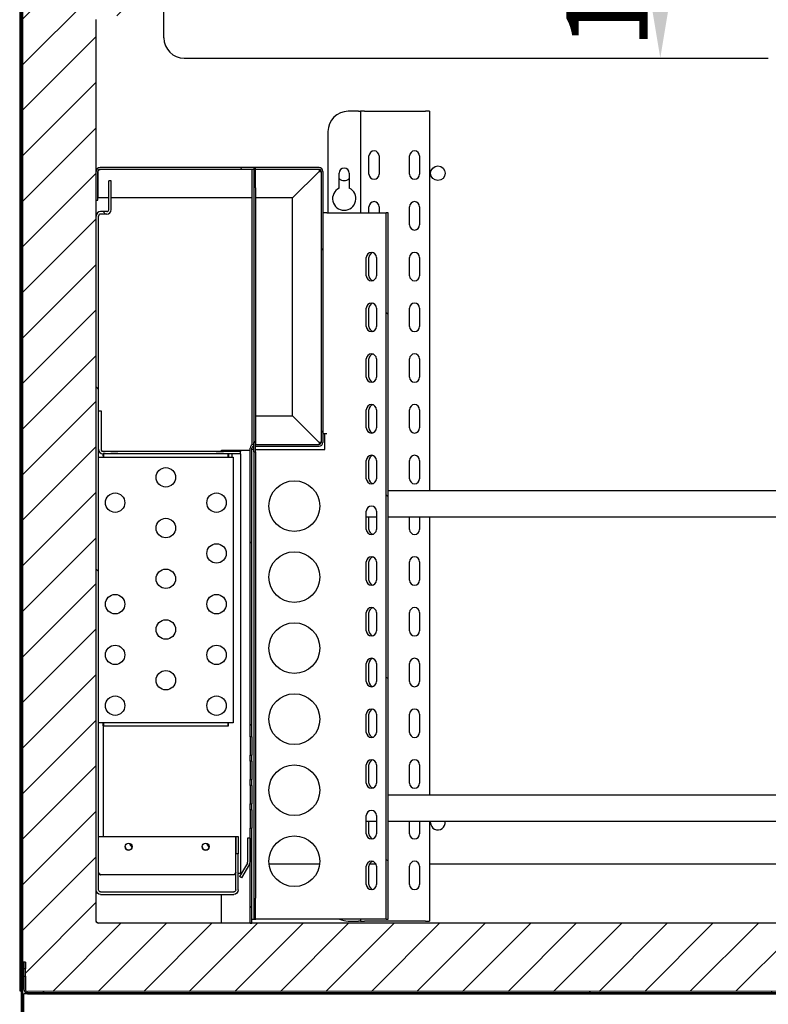
# Model space of a CAD drawing. Units: millimetres. Extents: x 45047 to 50961, y -74756 to -70579.
# Drawn here: x 48674 to 49043, y -71510 to -71025 of the extents above; entities that cross this region are included whole.
import ezdxf

# ---------------------------------------------------------------- set-up
doc = ezdxf.new("R2010")
doc.units = ezdxf.units.MM
doc.styles.add('ROMANS', font='romans.shx', dxfattribs={"oblique": 10})
doc.dimstyles.new('副本 大', dxfattribs={"dimscale": 10, "dimtxt": 4, "dimasz": 4, "dimexe": 1.25, "dimexo": 0.625, "dimtad": 1, "dimdec": 0, "dimdsep": 46, "dimtxsty": 'ROMANS', "dimcen": 0, "dimclrd": 3, "dimclre": 3, "dimclrt": 3, "dimadec": 0, "dimazin": 0, "dimtfac": 1, "dimtdec": 0, "dimtmove": 0, "dimatfit": 3, "dimfxl": 1, "dimtolj": 1, "dimtzin": 0, "dimarcsym": 0})
pattern_1 = [(135, (53786.9, -72869.02), (269.408, 269.408), []), (135, (53697.1, -72869.02), (269.408, 269.408), []), (135, (53607.3, -72869.02), (269.408, 269.408), []), (135, (53517.5, -72869.02), (269.408, 269.408), [])]
pattern_2 = [(135, (53786.92, -72869.02), (44.9013, 44.9013), [])]

# ---------------------------------------------------------------- blocks, each defined once
blk = doc.blocks.new('*D427')
at = {"color": 3, "lineweight": -2, "transparency": 16777216}
for p, q in [((48743.16, -70944.15), (49002.64, -70944.15)), ((48990.14, -70984.15), (48990.14, -71004.14)), ((48812.21, -71044.14), (49002.64, -71044.14))]:
    blk.add_line(p, q, dxfattribs=at)
at = {"color": 3, "transparency": 16777216}
for points in [[(48983.48, -70984.15), (48996.81, -70984.15), (48990.14, -70944.15)], [(48983.48, -71004.14), (48996.81, -71004.14), (48990.14, -71044.14)]]:
    blk.add_solid(points, dxfattribs=at)
at = {"layer": 'Defpoints', "color": 0, "transparency": 16777216}
for p in [(48736.91, -70944.15), (48805.96, -71044.14), (48990.14, -71044.14)]:
    blk.add_point(p, dxfattribs=at)
at = {"color": 3, "transparency": 16777216, "insert": (48963.89, -70994.14), "char_height": 40, "attachment_point": 5, "rotation": 90, "style": 'ROMANS'}
blk.add_mtext('\\A1;100', dxfattribs=at)

msp = doc.modelspace()

# ---------------------------------------------------------------- hatches: boundary and pattern name
h = msp.add_hatch()
h.set_pattern_fill('ANSI31', color=256, scale=5, style=0)
h.set_pattern_definition([(45, (-36948.39, -64466.679), (-11.2253202, 11.2253202), [])])
edge = h.paths.add_edge_path()
edge.add_line((48739.91, -70998.34), (48739.91, -70998.34))
edge.add_line((48739.91, -70998.34), (48741.11, -70998.34))
edge.add_line((48741.11, -70998.34), (48742.21, -70998.34))
edge.add_line((48742.21, -70998.34), (48742.21, -70984.84))
edge.add_line((48742.21, -70984.84), (48676.27, -70984.85))
edge.add_arc((48676.71, -70985.75), 1, 115.5699, 178.5623)
edge.add_line((48675.71, -70985.72), (48675.71, -70986.05))
edge.add_line((48675.71, -70986.05), (48675.71, -71489.65))
edge.add_line((48675.71, -71489.65), (48676.41, -71489.65))
edge.add_line((48676.41, -71489.65), (48677.11, -71489.65))
edge.add_line((48677.11, -71489.65), (48677.11, -71492.9))
edge.add_line((48677.11, -71492.9), (48677.11, -71496.4))
edge.add_line((48677.11, -71496.4), (48677.11, -71502.95))
edge.add_arc((48678.11, -71502.95), 1, 180.0009, 270.0009)
edge.add_line((48678.11, -71503.95), (49307.66, -71503.94))
edge.add_line((49307.66, -71503.94), (49320.36, -71503.94))
edge.add_line((49320.36, -71503.94), (49334.26, -71503.94))
edge.add_line((49334.26, -71503.94), (49337.76, -71503.94))
edge.add_line((49337.76, -71503.94), (49341.16, -71503.94))
edge.add_spline(control_points=[(49340.51, -71504.51), (49340.57, -71504.47), (49340.76, -71504.35), (49341.03, -71504.15), (49341.27, -71503.89), (49341.3, -71503.72), (49341.31, -71503.64)], knot_values=[0, 0, 0, 0, 0.120517, 0.413734, 0.706949, 1, 1, 1, 1], degree=3, periodic=0)
edge.add_line((49341.31, -71503.64), (49341.31, -71472.04))
edge.add_spline(control_points=[(49341.31, -71472.04), (49341.31, -71471.96), (49341.31, -71471.87), (49341.23, -71471.78), (49341.22, -71471.77)], knot_values=[0, 0, 0, 0, 0.878133, 1, 1, 1, 1], degree=3, periodic=0)
edge.add_arc((49341.73, -71468.23), 3.6, 231.3155, 262.1155, ccw=False)
edge.add_line((49339.48, -71471.04), (49330.01, -71471.04))
edge.add_line((49330.01, -71471.04), (49330.01, -71470.34))
edge.add_line((49330.01, -71470.34), (49330.01, -71470.34))
edge.add_line((49330.01, -71470.34), (49330.01, -71469.34))
edge.add_line((49330.01, -71469.34), (49328.01, -71469.34))
edge.add_line((49328.01, -71469.34), (49328.01, -71470.34))
edge.add_line((49328.01, -71470.34), (49328.01, -71471.04))
edge.add_line((49328.01, -71471.04), (49319.32, -71471.04))
edge.add_line((49319.32, -71471.04), (49306.7, -71471.04))
edge.add_line((49306.7, -71471.04), (49306.7, -71470.34))
edge.add_line((49306.7, -71470.34), (48712.41, -71470.34))
edge.add_spline(control_points=[(48712.01, -71469.34), (48712.04, -71469.41), (48712.12, -71469.63), (48712.21, -71469.84), (48712.26, -71469.97)], knot_values=[0, 0, 0, 0, 0.335342, 1, 1, 1, 1], degree=3, periodic=0)
edge.add_arc((48713.01, -71469.34), 1, 180, 222.5275, ccw=False)
edge.add_line((48712.01, -71469.34), (48712.01, -71453.96))
edge.add_line((48712.01, -71453.96), (48712.01, -71453.96))
edge.add_ellipse((48714.21, -71453.96), major_axis=(0, 2.2), ratio=0.999687, start_angle=90, end_angle=90.0007, ccw=False)
edge.add_line((48712.01, -71453.96), (48712.01, -71442.74))
edge.add_line((48712.01, -71442.74), (48712.01, -71121.96))
edge.add_line((48712.01, -71121.96), (48712.01, -71025.04))
edge.add_arc((48710.31, -71025.04), 1.7, 360, 450)
edge.add_line((48710.31, -71023.34), (48736.91, -71023.34))
edge.add_line((48736.91, -71023.34), (48736.91, -71022.64))
edge.add_line((48736.91, -71022.64), (48739.87, -71022.64))
edge.add_arc((48738.91, -71022.34), 1, 342.5424, 357.9194)
edge.add_line((48739.91, -71022.37), (48739.91, -70998.34))
at = {"linetype": 'Continuous', "lineweight": 18}
h = msp.add_hatch(dxfattribs=at)
h.set_pattern_fill('ANSI34', scale=20, style=0)
h.set_pattern_definition(pattern_1)
h.paths.add_polyline_path([(48675.01, -71008.45), (48675.01, -71492.9), (48674.31, -71492.9), (48674.31, -71008.45)], flags=0)
h = msp.add_hatch(dxfattribs=at)
h.set_pattern_fill('ANSI31', scale=20, style=0)
h.set_pattern_definition(pattern_2)
edge = h.paths.add_edge_path(flags=0)
edge.add_line((48712.91, -71114.04), (48712.01, -71114.04))
edge.add_line((48712.01, -71114.04), (48712.01, -71099.94))
edge.add_arc((48713.91, -71099.94), 1.9, 450, 540, ccw=False)
edge.add_line((48713.91, -71098.04), (48821.91, -71098.04))
edge.add_arc((48821.91, -71099.94), 1.9, 360, 450, ccw=False)
edge.add_line((48823.81, -71099.94), (48823.81, -71233.44))
edge.add_arc((48821.91, -71233.44), 1.9, 270, 360, ccw=False)
edge.add_line((48821.91, -71235.34), (48789.81, -71235.34))
edge.add_arc((48789.81, -71236.34), 1, 450, 540)
edge.add_line((48788.81, -71236.34), (48788.81, -71378.5))
edge.add_line((48788.81, -71378.5), (48787.91, -71378.5))
edge.add_line((48787.91, -71378.5), (48787.91, -71236.34))
edge.add_arc((48789.81, -71236.34), 1.9, 450, 540, ccw=False)
edge.add_line((48789.81, -71234.44), (48821.91, -71234.44))
edge.add_arc((48821.91, -71233.44), 1, 270, 360)
edge.add_line((48822.91, -71233.44), (48822.91, -71099.94))
edge.add_arc((48821.91, -71099.94), 1, 360, 450)
edge.add_line((48821.91, -71098.94), (48713.91, -71098.94))
edge.add_arc((48713.91, -71099.94), 1, 450, 540)
edge.add_line((48712.91, -71099.94), (48712.91, -71114.04))
h = msp.add_hatch(dxfattribs=at)
h.set_pattern_fill('ANSI34', scale=20, style=0)
h.set_pattern_definition(pattern_1)
edge = h.paths.add_edge_path(flags=0)
edge.add_line((48780.81, -71436.15), (48782.01, -71436.15))
edge.add_line((48782.01, -71436.15), (48782.01, -71453.96))
edge.add_ellipse((48779.81, -71453.96), major_axis=(0, -2.2), ratio=0.999687, start_angle=0, end_angle=90, ccw=False)
edge.add_line((48779.81, -71456.16), (48714.21, -71456.16))
edge.add_ellipse((48714.21, -71453.96), major_axis=(0, 2.2), ratio=0.999687, start_angle=90, end_angle=180, ccw=False)
edge.add_line((48712.01, -71453.96), (48712.01, -71121.96))
edge.add_arc((48714.21, -71121.96), 2.2, 90, 180, ccw=False)
edge.add_line((48714.21, -71119.76), (48717.21, -71119.76))
edge.add_arc((48717.21, -71118.76), 1, 270, 360)
edge.add_line((48718.21, -71118.76), (48718.21, -71104.56))
edge.add_line((48718.21, -71104.56), (48719.41, -71104.56))
edge.add_line((48719.41, -71104.56), (48719.41, -71118.76))
edge.add_arc((48717.21, -71118.76), 2.2, 270, 360, ccw=False)
edge.add_line((48717.21, -71120.96), (48714.21, -71120.96))
edge.add_arc((48714.21, -71121.96), 1, 450, 540)
edge.add_line((48713.21, -71121.96), (48713.21, -71453.96))
edge.add_ellipse((48714.21, -71453.96), major_axis=(0, 1), ratio=0.999687, start_angle=90, end_angle=180)
edge.add_line((48714.21, -71454.96), (48779.81, -71454.96))
edge.add_ellipse((48779.81, -71453.96), major_axis=(0, -1), ratio=0.999687, start_angle=360, end_angle=450)
edge.add_line((48780.81, -71453.96), (48780.81, -71436.15))
h = msp.add_hatch(dxfattribs=at)
h.set_pattern_fill('ANSI34', scale=20, style=0)
h.set_pattern_definition(pattern_1)
h.paths.add_polyline_path([(48855.01, -71120.34), (48855.91, -71120.34), (48855.91, -71468.34), (48855.01, -71468.34)], flags=0)
h = msp.add_hatch(dxfattribs=at)
h.set_pattern_fill('ANSI31', scale=20, style=0)
h.set_pattern_definition(pattern_2)
edge = h.paths.add_edge_path(flags=0)
edge.add_ellipse((48771.36, -71263.17), major_axis=(0, -4.79), ratio=1, start_angle=360, end_angle=360, ccw=False)
h = msp.add_hatch(dxfattribs=at)
h.set_pattern_fill('ANSI31', scale=20, style=0)
h.set_pattern_definition(pattern_2)
edge = h.paths.add_edge_path(flags=0)
edge.add_ellipse((48746.36, -71325.67), major_axis=(0, 4.79), ratio=1, start_angle=360, end_angle=360, ccw=False)
h = msp.add_hatch(dxfattribs=at)
h.set_pattern_fill('ANSI31', scale=20, style=0)
h.set_pattern_definition(pattern_2)
h.paths.add_polyline_path([(48788.81, -71470.34), (48787.91, -71470.34), (48787.91, -71423.5), (48788.81, -71423.5)], flags=0)
h = msp.add_hatch(dxfattribs=at)
h.set_pattern_fill('ANSI34', scale=20, angle=90, style=0)
h.set_pattern_definition([(45, (53786.9, -72869.02), (269.408, -269.408), []), (45, (53786.9, -72779.22), (269.408, -269.408), []), (45, (53786.9, -72689.4), (269.408, -269.408), []), (45, (53786.9, -72599.6), (269.408, -269.408), [])])
edge = h.paths.add_edge_path(flags=0)
edge.add_line((48678.11, -71503.95), (49307.66, -71503.94))
edge.add_line((49307.66, -71503.94), (49307.66, -71504.64))
edge.add_line((49307.66, -71504.64), (48678.11, -71504.65))
edge.add_arc((48678.11, -71502.95), 1.7, 180.0009, 270.0009, ccw=False)
edge.add_line((48676.41, -71502.95), (48676.41, -71496.4))
edge.add_line((48676.41, -71496.4), (48677.11, -71496.4))
edge.add_line((48677.11, -71496.4), (48677.11, -71502.95))
edge.add_arc((48678.11, -71502.95), 1, 180.0009, 270.0009)

# ---------------------------------------------------------------- linework, layer by layer
at = {"color": 7, "linetype": 'Continuous', "lineweight": 25}
for p, q in [((48745.41, -71034.14), (48745.41, -70945.64)), ((48675.71, -70986.05), (48675.72, -71783.15)), ((48674.31, -71008.45), (48674.31, -71492.9)), ((48675.01, -71008.45), (48675.01, -71492.9)), ((48712.01, -71439.34), (48712.01, -71025.04)), ((48789.28, -71044.14), (49009.54, -71044.14)), ((48841.31, -71070.34), (48836.31, -71070.34)), ((48841.31, -71070.34), (48842.31, -71070.34)), ((48844.31, -71070.34), (48842.31, -71070.34)), ((48842.31, -71070.34), (48842.31, -71120.34)), ((48844.31, -71070.34), (48874.31, -71070.34)), ((48876.31, -71070.34), (48874.31, -71070.34)), ((48876.31, -71070.34), (48876.31, -71257.34)), ((48826.31, -71080.34), (48826.31, -71120.34)), ((48846.51, -71101.34), (48846.51, -71092.34)), ((48851.51, -71092.34), (48851.51, -71101.34)), ((48866.51, -71101.34), (48866.51, -71092.34)), ((48871.51, -71092.34), (48871.51, -71101.34)), ((48789.71, -71098.04), (48713.91, -71098.04)), ((48790.61, -71098.04), (48789.71, -71098.04)), ((48789.71, -71098.04), (48789.71, -71108.04)), ((48821.91, -71098.04), (48790.61, -71098.04)), ((48790.61, -71108.04), (48790.61, -71098.04)), ((48712.01, -71114.04), (48712.01, -71099.94)), ((48712.91, -71099.94), (48713.1, -71099.39)), ((48712.91, -71114.04), (48712.91, -71099.94)), ((48712.91, -71099.94), (48712.91, -71113.04)), ((48789.71, -71098.94), (48713.91, -71098.94)), ((48788.81, -71098.94), (48788.81, -71234.72)), ((48821.91, -71098.94), (48790.61, -71098.94)), ((48821.91, -71099.94), (48808.81, -71113.04)), ((48808.81, -71113.04), (48821.91, -71099.94)), ((48822.91, -71099.94), (48822.91, -71233.44)), ((48823.81, -71099.94), (48823.81, -71233.44)), ((48831.81, -71108.16), (48831.81, -71100.84)), ((48836.81, -71100.84), (48836.81, -71108.16)), ((48719.41, -71104.56), (48718.21, -71104.56)), ((48718.21, -71118.76), (48718.21, -71104.56)), ((48719.41, -71118.76), (48719.41, -71104.56)), ((48789.71, -71108.04), (48789.71, -71233.04)), ((48790.61, -71108.04), (48790.61, -71233.04)), ((48718.21, -71113.04), (48712.91, -71113.04)), ((48788.81, -71113.04), (48719.41, -71113.04)), ((48808.81, -71113.04), (48790.61, -71113.04)), ((48808.81, -71220.34), (48808.81, -71113.04)), ((48712.01, -71114.04), (48712.91, -71114.04)), ((48846.51, -71120.34), (48846.51, -71117.34)), ((48851.51, -71117.34), (48851.51, -71120.34)), ((48866.51, -71126.34), (48866.51, -71117.34)), ((48871.51, -71117.34), (48871.51, -71126.34)), ((48712.01, -71453.96), (48712.01, -71121.96)), ((48713.21, -71453.96), (48713.21, -71121.96)), ((48717.21, -71119.76), (48714.21, -71119.76)), ((48717.21, -71120.96), (48714.21, -71120.96)), ((48825.71, -71120.34), (48823.81, -71120.34)), ((48825.71, -71120.34), (48854.01, -71120.34)), ((48854.01, -71120.34), (48855.01, -71120.34)), ((48855.01, -71468.34), (48855.01, -71120.34)), ((48855.91, -71120.34), (48855.01, -71120.34)), ((48855.91, -71468.34), (48855.91, -71120.34)), ((48845.21, -71151.34), (48845.21, -71142.34)), ((48846.51, -71151.34), (48846.51, -71142.34)), ((48850.21, -71142.34), (48850.21, -71151.34)), ((48866.51, -71151.34), (48866.51, -71142.34)), ((48871.51, -71142.34), (48871.51, -71151.34)), ((48845.21, -71176.34), (48845.21, -71167.34)), ((48846.51, -71176.34), (48846.51, -71167.34)), ((48850.21, -71167.34), (48850.21, -71176.34)), ((48866.51, -71176.34), (48866.51, -71167.34)), ((48871.51, -71167.34), (48871.51, -71176.34)), ((48845.21, -71201.34), (48845.21, -71192.34)), ((48846.51, -71201.34), (48846.51, -71192.34)), ((48850.21, -71192.34), (48850.21, -71201.34)), ((48866.51, -71201.34), (48866.51, -71192.34)), ((48871.51, -71192.34), (48871.51, -71201.34)), ((48713.21, -71217.87), (48714.41, -71217.87)), ((48713.21, -71217.88), (48714.41, -71217.88)), ((48714.41, -71217.87), (48714.41, -71217.88)), ((48714.41, -71217.88), (48714.41, -71236.88)), ((48845.21, -71226.34), (48845.21, -71217.34)), ((48846.51, -71226.34), (48846.51, -71217.34)), ((48850.21, -71217.34), (48850.21, -71226.34)), ((48866.51, -71226.34), (48866.51, -71217.34)), ((48871.51, -71217.34), (48871.51, -71226.34)), ((48790.81, -71220.34), (48808.81, -71220.34)), ((48790.81, -71233.44), (48790.81, -71220.34)), ((48808.81, -71220.34), (48821.91, -71233.44)), ((48821.91, -71233.44), (48808.81, -71220.34)), ((48823.81, -71229.03), (48824.71, -71229.03)), ((48824.71, -71229.03), (48825.71, -71229.03)), ((48824.71, -71237.03), (48824.71, -71229.03)), ((48789.71, -71233.04), (48790.61, -71233.04)), ((48789.71, -71233.04), (48789.71, -71233.49)), ((48790.61, -71233.49), (48789.71, -71233.49)), ((48789.71, -71238.04), (48789.71, -71233.49)), ((48790.61, -71233.04), (48790.61, -71233.49)), ((48790.61, -71238.04), (48790.61, -71233.49)), ((48790.61, -71234.44), (48821.91, -71234.44)), ((48790.81, -71234.44), (48790.81, -71233.44)), ((48715.41, -71237.87), (48717.11, -71237.87)), ((48715.41, -71237.87), (48716.41, -71237.87)), ((48715.41, -71237.87), (48716.41, -71237.87)), ((48783.21, -71237.88), (48715.41, -71237.88)), ((48715.41, -71237.88), (48716.41, -71237.88)), ((48715.41, -71237.88), (48716.41, -71237.88)), ((48783.21, -71239.08), (48715.41, -71239.08)), ((48715.41, -71240.07), (48715.41, -71239.08)), ((48715.52, -71239.08), (48715.52, -71240.68)), ((48717.11, -71237.87), (48727.11, -71237.87)), ((48717.11, -71237.87), (48717.11, -71237.87)), ((48727.11, -71237.87), (48730.11, -71237.87)), ((48727.11, -71237.87), (48727.11, -71237.87)), ((48730.11, -71237.87), (48740.11, -71237.87)), ((48730.11, -71237.87), (48730.11, -71237.87)), ((48740.11, -71237.87), (48743.11, -71237.87)), ((48740.11, -71237.87), (48740.11, -71237.87)), ((48743.11, -71237.87), (48753.11, -71237.87)), ((48743.11, -71237.87), (48743.11, -71237.87)), ((48753.11, -71237.87), (48756.11, -71237.87)), ((48753.11, -71237.87), (48753.11, -71237.87)), ((48756.11, -71237.87), (48766.11, -71237.87)), ((48756.11, -71237.87), (48756.11, -71237.87)), ((48766.11, -71237.87), (48769.11, -71237.87)), ((48766.11, -71237.87), (48766.11, -71237.87)), ((48769.11, -71237.87), (48779.11, -71237.87)), ((48769.11, -71237.87), (48769.11, -71237.87)), ((48773.81, -71237.87), (48773.81, -71237.34)), ((48773.81, -71237.34), (48786.91, -71237.34)), ((48777.21, -71239.08), (48777.21, -71240.68)), ((48779.11, -71237.87), (48783.21, -71237.87)), ((48779.11, -71237.87), (48779.11, -71237.87)), ((48779.11, -71240.07), (48779.11, -71239.08)), ((48783.21, -71237.87), (48783.21, -71237.88)), ((48783.21, -71239.08), (48783.21, -71237.88)), ((48783.21, -71239.08), (48783.21, -71240.07)), ((48786.91, -71237.34), (48787.91, -71237.34)), ((48787.91, -71378.5), (48787.91, -71236.34)), ((48788.81, -71378.5), (48788.81, -71236.34)), ((48789.71, -71237.03), (48788.81, -71237.03)), ((48789.71, -71238.04), (48790.61, -71238.04)), ((48789.71, -71238.04), (48789.71, -71458.04)), ((48790.61, -71235.34), (48821.91, -71235.34)), ((48790.71, -71237.03), (48790.61, -71237.03)), ((48790.61, -71238.04), (48790.61, -71458.04)), ((48790.71, -71237.03), (48824.71, -71237.03)), ((48713.21, -71240.68), (48779.51, -71240.68)), ((48713.21, -71240.68), (48779.51, -71240.68)), ((48713.21, -71240.68), (48779.51, -71240.68)), ((48713.21, -71240.68), (48779.51, -71240.68)), ((48713.21, -71240.69), (48779.51, -71240.69)), ((48713.21, -71240.69), (48779.51, -71240.69)), ((48713.21, -71240.69), (48779.51, -71240.69)), ((48713.21, -71240.69), (48779.51, -71240.69)), ((48713.21, -71240.69), (48779.51, -71240.69)), ((48713.21, -71240.69), (48779.51, -71240.69)), ((48713.21, -71240.69), (48779.51, -71240.69)), ((48713.21, -71240.69), (48779.51, -71240.69)), ((48713.21, -71240.69), (48779.51, -71240.69)), ((48713.21, -71240.69), (48779.51, -71240.69)), ((48713.21, -71240.69), (48779.51, -71240.69)), ((48713.21, -71240.69), (48779.51, -71240.69)), ((48713.21, -71240.69), (48779.51, -71240.69)), ((48713.21, -71240.69), (48779.51, -71240.69)), ((48713.21, -71240.7), (48779.51, -71240.7)), ((48713.21, -71240.7), (48779.51, -71240.7)), ((48713.21, -71240.7), (48779.51, -71240.7)), ((48713.21, -71240.7), (48779.51, -71240.7)), ((48713.21, -71240.7), (48779.51, -71240.7)), ((48713.21, -71240.7), (48779.51, -71240.7)), ((48713.21, -71240.7), (48779.51, -71240.7)), ((48713.21, -71240.7), (48779.51, -71240.7)), ((48713.21, -71240.7), (48779.51, -71240.7)), ((48713.21, -71240.7), (48779.51, -71240.7)), ((48713.21, -71240.7), (48779.51, -71240.7)), ((48713.21, -71240.7), (48779.51, -71240.7)), ((48713.21, -71240.71), (48779.51, -71240.71)), ((48713.21, -71240.71), (48779.51, -71240.71)), ((48713.21, -71240.71), (48779.51, -71240.71)), ((48713.21, -71240.71), (48779.51, -71240.71)), ((48713.21, -71240.71), (48779.51, -71240.71)), ((48713.21, -71240.71), (48779.51, -71240.71)), ((48713.21, -71240.71), (48779.51, -71240.71)), ((48713.21, -71240.71), (48779.51, -71240.71)), ((48713.21, -71240.71), (48779.51, -71240.71)), ((48713.21, -71240.71), (48779.51, -71240.71)), ((48713.21, -71240.71), (48779.51, -71240.71)), ((48713.21, -71240.71), (48779.51, -71240.71)), ((48713.21, -71240.71), (48779.51, -71240.71)), ((48713.21, -71240.71), (48779.51, -71240.71)), ((48713.21, -71240.72), (48779.51, -71240.72)), ((48713.21, -71240.72), (48779.51, -71240.72)), ((48713.21, -71240.72), (48779.51, -71240.72)), ((48713.21, -71240.72), (48779.51, -71240.72)), ((48713.21, -71240.72), (48779.51, -71240.72)), ((48713.21, -71240.72), (48779.51, -71240.72)), ((48713.21, -71240.72), (48779.51, -71240.72)), ((48713.21, -71240.72), (48779.51, -71240.72)), ((48713.21, -71240.72), (48779.51, -71240.72)), ((48713.21, -71240.72), (48779.51, -71240.72)), ((48713.21, -71240.72), (48779.51, -71240.72)), ((48713.21, -71240.72), (48779.51, -71240.72)), ((48713.21, -71240.72), (48779.51, -71240.72)), ((48713.21, -71240.72), (48779.51, -71240.72)), ((48713.21, -71240.73), (48779.51, -71240.73)), ((48713.21, -71240.73), (48779.51, -71240.73)), ((48713.21, -71240.73), (48779.51, -71240.73)), ((48713.21, -71240.73), (48779.51, -71240.73)), ((48713.21, -71240.73), (48779.51, -71240.73)), ((48713.21, -71240.73), (48779.51, -71240.73)), ((48713.21, -71240.73), (48779.51, -71240.73)), ((48713.21, -71240.73), (48779.51, -71240.73)), ((48713.21, -71240.73), (48779.51, -71240.73)), ((48713.21, -71240.73), (48779.51, -71240.73)), ((48713.21, -71240.73), (48779.51, -71240.73)), ((48713.21, -71240.73), (48779.51, -71240.73)), ((48713.21, -71240.74), (48779.51, -71240.74)), ((48713.21, -71240.74), (48779.51, -71240.74)), ((48713.21, -71240.74), (48779.51, -71240.74)), ((48713.21, -71240.74), (48779.51, -71240.74)), ((48713.21, -71240.74), (48779.51, -71240.74)), ((48713.21, -71240.74), (48779.51, -71240.74)), ((48713.21, -71240.74), (48779.51, -71240.74)), ((48713.21, -71240.74), (48779.51, -71240.74)), ((48713.21, -71240.74), (48779.51, -71240.74)), ((48713.21, -71240.74), (48779.51, -71240.74)), ((48713.21, -71240.74), (48779.51, -71240.74)), ((48713.21, -71240.74), (48779.51, -71240.74)), ((48713.21, -71240.74), (48779.51, -71240.74)), ((48713.21, -71240.74), (48779.51, -71240.74)), ((48713.21, -71240.75), (48779.51, -71240.75)), ((48713.21, -71240.75), (48779.51, -71240.75)), ((48713.21, -71240.75), (48779.51, -71240.75)), ((48713.21, -71240.75), (48779.51, -71240.75)), ((48713.21, -71240.75), (48779.51, -71240.75)), ((48713.21, -71240.75), (48779.51, -71240.75)), ((48713.21, -71240.75), (48779.51, -71240.75)), ((48713.21, -71240.75), (48779.51, -71240.75)), ((48713.21, -71240.75), (48779.51, -71240.75)), ((48713.21, -71240.75), (48779.51, -71240.75)), ((48713.21, -71240.75), (48779.51, -71240.75)), ((48713.21, -71240.75), (48779.51, -71240.75)), ((48713.21, -71240.75), (48779.51, -71240.75)), ((48713.21, -71240.75), (48779.51, -71240.75)), ((48713.21, -71240.76), (48779.51, -71240.76)), ((48713.21, -71240.76), (48779.51, -71240.76)), ((48713.21, -71240.76), (48779.51, -71240.76)), ((48713.21, -71240.76), (48779.51, -71240.76)), ((48713.21, -71240.76), (48779.51, -71240.76)), ((48713.21, -71240.76), (48779.51, -71240.76)), ((48713.21, -71240.76), (48779.51, -71240.76)), ((48713.21, -71240.76), (48779.51, -71240.76)), ((48713.21, -71240.76), (48779.51, -71240.76)), ((48713.21, -71240.76), (48779.51, -71240.76)), ((48713.21, -71240.76), (48779.51, -71240.76)), ((48713.21, -71240.76), (48779.51, -71240.76)), ((48713.21, -71240.77), (48779.51, -71240.77)), ((48713.21, -71240.77), (48779.51, -71240.77)), ((48713.21, -71240.77), (48779.51, -71240.77)), ((48713.21, -71240.77), (48779.51, -71240.77)), ((48715.41, -71240.07), (48715.41, -71240.68)), ((48779.11, -71240.68), (48779.11, -71240.07)), ((48779.51, -71240.68), (48779.51, -71240.68)), ((48779.51, -71240.68), (48779.51, -71240.68)), ((48779.51, -71240.68), (48779.51, -71240.69)), ((48779.51, -71240.68), (48779.51, -71240.68)), ((48779.51, -71240.69), (48779.51, -71240.69)), ((48779.51, -71240.69), (48779.51, -71240.69)), ((48779.51, -71240.69), (48779.51, -71240.69)), ((48779.51, -71240.69), (48779.51, -71240.69)), ((48779.51, -71240.69), (48779.51, -71240.69)), ((48779.51, -71240.69), (48779.51, -71240.69)), ((48779.51, -71240.69), (48779.51, -71240.7)), ((48779.51, -71240.69), (48779.51, -71240.69)), ((48779.51, -71240.69), (48779.51, -71240.69)), ((48779.51, -71240.69), (48779.51, -71240.69)), ((48779.51, -71240.69), (48779.51, -71240.69)), ((48779.51, -71240.69), (48779.51, -71240.69)), ((48779.51, -71240.69), (48779.51, -71240.69)), ((48779.51, -71240.69), (48779.51, -71240.69)), ((48779.51, -71240.7), (48779.51, -71240.7)), ((48779.51, -71240.7), (48779.51, -71240.7)), ((48779.51, -71240.7), (48779.51, -71240.7)), ((48779.51, -71240.7), (48779.51, -71240.7)), ((48779.51, -71240.7), (48779.51, -71240.7)), ((48779.51, -71240.7), (48779.51, -71240.71)), ((48779.51, -71240.7), (48779.51, -71240.7)), ((48779.51, -71240.7), (48779.51, -71240.7)), ((48779.51, -71240.7), (48779.51, -71240.7)), ((48779.51, -71240.7), (48779.51, -71240.7)), ((48779.51, -71240.7), (48779.51, -71240.7)), ((48779.51, -71240.7), (48779.51, -71240.7)), ((48779.51, -71240.71), (48779.51, -71240.71)), ((48779.51, -71240.71), (48779.51, -71240.71)), ((48779.51, -71240.71), (48779.51, -71240.71)), ((48779.51, -71240.71), (48779.51, -71240.71)), ((48779.51, -71240.71), (48779.51, -71240.71)), ((48779.51, -71240.71), (48779.51, -71240.71)), ((48779.51, -71240.71), (48779.51, -71240.71)), ((48779.51, -71240.71), (48779.51, -71240.71)), ((48779.51, -71240.71), (48779.51, -71240.71)), ((48779.51, -71240.71), (48779.51, -71240.71)), ((48779.51, -71240.71), (48779.51, -71240.71)), ((48779.51, -71240.71), (48779.51, -71240.71)), ((48779.51, -71240.71), (48779.51, -71240.72)), ((48779.51, -71240.71), (48779.51, -71240.71)), ((48779.51, -71240.72), (48779.51, -71240.72)), ((48779.51, -71240.72), (48779.51, -71240.72)), ((48779.51, -71240.72), (48779.51, -71240.72)), ((48779.51, -71240.72), (48779.51, -71240.72)), ((48779.51, -71240.72), (48779.51, -71240.72)), ((48779.51, -71240.72), (48779.51, -71240.72)), ((48779.51, -71240.72), (48779.51, -71240.72)), ((48779.51, -71240.72), (48779.51, -71240.73)), ((48779.51, -71240.72), (48779.51, -71240.72)), ((48779.51, -71240.72), (48779.51, -71240.72)), ((48779.51, -71240.72), (48779.51, -71240.72)), ((48779.51, -71240.72), (48779.51, -71240.72)), ((48779.51, -71240.72), (48779.51, -71240.72)), ((48779.51, -71240.72), (48779.51, -71240.72)), ((48779.51, -71240.73), (48779.51, -71240.73)), ((48779.51, -71240.73), (48779.51, -71240.73)), ((48779.51, -71240.73), (48779.51, -71240.73)), ((48779.51, -71240.73), (48779.51, -71240.73)), ((48779.51, -71240.73), (48779.51, -71240.74)), ((48779.51, -71240.73), (48779.51, -71240.73)), ((48779.51, -71240.73), (48779.51, -71240.73)), ((48779.51, -71240.73), (48779.51, -71240.73)), ((48779.51, -71240.73), (48779.51, -71240.73)), ((48779.51, -71240.73), (48779.51, -71240.73)), ((48779.51, -71240.73), (48779.51, -71240.73)), ((48779.51, -71240.73), (48779.51, -71240.73)), ((48779.51, -71240.74), (48779.51, -71240.74)), ((48779.51, -71240.74), (48779.51, -71240.74)), ((48779.51, -71240.74), (48779.51, -71240.74)), ((48779.51, -71240.74), (48779.51, -71240.74)), ((48779.51, -71240.74), (48779.51, -71240.74)), ((48779.51, -71240.74), (48779.51, -71240.74)), ((48779.51, -71240.74), (48779.51, -71240.74)), ((48779.51, -71240.74), (48779.51, -71240.74)), ((48779.51, -71240.74), (48779.51, -71240.74)), ((48779.51, -71240.74), (48779.51, -71240.74)), ((48779.51, -71240.74), (48779.51, -71240.74)), ((48779.51, -71240.74), (48779.51, -71240.74)), ((48779.51, -71240.74), (48779.51, -71240.75)), ((48779.51, -71240.74), (48779.51, -71240.74)), ((48779.51, -71240.75), (48779.51, -71240.75)), ((48779.51, -71240.75), (48779.51, -71240.75)), ((48779.51, -71240.75), (48779.51, -71240.75)), ((48779.51, -71240.75), (48779.51, -71240.75)), ((48779.51, -71240.75), (48779.51, -71240.75)), ((48779.51, -71240.75), (48779.51, -71240.75)), ((48779.51, -71240.75), (48779.51, -71240.76)), ((48779.51, -71240.75), (48779.51, -71240.75)), ((48779.51, -71240.75), (48779.51, -71240.75)), ((48779.51, -71240.75), (48779.51, -71240.75)), ((48779.51, -71240.75), (48779.51, -71240.75)), ((48779.51, -71240.75), (48779.51, -71240.75)), ((48779.51, -71240.75), (48779.51, -71240.75)), ((48779.51, -71240.75), (48779.51, -71240.75)), ((48779.51, -71240.76), (48779.51, -71240.76)), ((48779.51, -71240.76), (48779.51, -71240.76)), ((48779.51, -71240.76), (48779.51, -71240.76)), ((48779.51, -71240.76), (48779.51, -71240.76)), ((48779.51, -71240.76), (48779.51, -71240.76)), ((48779.51, -71240.76), (48779.51, -71240.77)), ((48779.51, -71240.76), (48779.51, -71240.76)), ((48779.51, -71240.76), (48779.51, -71240.76)), ((48779.51, -71240.76), (48779.51, -71240.76)), ((48779.51, -71240.76), (48779.51, -71240.76)), ((48779.51, -71240.76), (48779.51, -71240.76)), ((48779.51, -71240.76), (48779.51, -71240.76)), ((48779.51, -71240.77), (48779.51, -71371.57)), ((48779.51, -71240.77), (48779.51, -71240.77)), ((48779.51, -71240.77), (48779.51, -71240.77)), ((48779.51, -71240.77), (48779.51, -71240.77)), ((48783.21, -71240.07), (48783.21, -71445.87)), ((48845.21, -71251.34), (48845.21, -71242.34)), ((48846.51, -71251.34), (48846.51, -71242.34)), ((48850.21, -71242.34), (48850.21, -71251.34)), ((48866.51, -71251.34), (48866.51, -71242.34)), ((48871.51, -71242.34), (48871.51, -71251.34)), ((48741.58, -71250.67), (48741.58, -71250.67)), ((48751.15, -71250.67), (48751.15, -71250.67)), ((49285.41, -71257.34), (48855.91, -71257.34)), ((48716.58, -71263.17), (48716.58, -71263.17)), ((48726.15, -71263.17), (48726.15, -71263.17)), ((48766.58, -71263.17), (48766.58, -71263.17)), ((48776.15, -71263.17), (48776.15, -71263.17)), ((48845.21, -71276.34), (48845.21, -71267.34)), ((48850.21, -71267.34), (48850.21, -71276.34)), ((48850.21, -71270.34), (48845.21, -71270.34)), ((48846.51, -71276.34), (48846.51, -71270.34)), ((49285.41, -71270.34), (48855.91, -71270.34)), ((48866.51, -71276.34), (48866.51, -71270.34)), ((48871.51, -71270.34), (48871.51, -71276.34)), ((48876.31, -71270.34), (48876.31, -71407.34)), ((48741.58, -71275.67), (48741.58, -71275.67)), ((48751.15, -71275.67), (48751.15, -71275.67)), ((48766.58, -71288.17), (48766.58, -71288.17)), ((48776.15, -71288.17), (48776.15, -71288.17)), ((48845.21, -71301.34), (48845.21, -71292.34)), ((48846.51, -71301.34), (48846.51, -71292.34)), ((48850.21, -71292.34), (48850.21, -71301.34)), ((48866.51, -71301.34), (48866.51, -71292.34)), ((48871.51, -71292.34), (48871.51, -71301.34)), ((48741.58, -71300.67), (48741.58, -71300.67)), ((48751.15, -71300.67), (48751.15, -71300.67)), ((48716.58, -71313.17), (48716.58, -71313.17)), ((48726.15, -71313.17), (48726.15, -71313.17)), ((48766.58, -71313.17), (48766.58, -71313.17)), ((48776.15, -71313.17), (48776.15, -71313.17)), ((48845.21, -71326.34), (48845.21, -71317.34)), ((48846.51, -71326.34), (48846.51, -71317.34)), ((48850.21, -71317.34), (48850.21, -71326.34)), ((48866.51, -71326.34), (48866.51, -71317.34)), ((48871.51, -71317.34), (48871.51, -71326.34)), ((48741.58, -71325.67), (48741.58, -71325.67)), ((48751.15, -71325.67), (48751.15, -71325.67)), ((48716.58, -71338.17), (48716.58, -71338.17)), ((48726.15, -71338.17), (48726.15, -71338.17)), ((48766.58, -71338.17), (48766.58, -71338.17)), ((48776.15, -71338.17), (48776.15, -71338.17)), ((48845.21, -71351.34), (48845.21, -71342.34)), ((48846.51, -71351.34), (48846.51, -71342.34)), ((48850.21, -71342.34), (48850.21, -71351.34)), ((48866.51, -71351.34), (48866.51, -71342.34)), ((48871.51, -71342.34), (48871.51, -71351.34)), ((48741.58, -71350.67), (48741.58, -71350.67)), ((48751.15, -71350.67), (48751.15, -71350.67)), ((48716.58, -71363.17), (48716.58, -71363.17)), ((48726.15, -71363.17), (48726.15, -71363.17)), ((48766.58, -71363.17), (48766.58, -71363.17)), ((48776.15, -71363.17), (48776.15, -71363.17)), ((48845.21, -71376.34), (48845.21, -71367.34)), ((48846.51, -71376.34), (48846.51, -71367.34)), ((48850.21, -71367.34), (48850.21, -71376.34)), ((48866.51, -71376.34), (48866.51, -71367.34)), ((48871.51, -71367.34), (48871.51, -71376.34)), ((48779.51, -71371.57), (48713.21, -71371.57)), ((48715.41, -71371.57), (48715.41, -71427.63)), ((48715.52, -71373.08), (48715.52, -71371.57)), ((48715.52, -71373.08), (48777.21, -71373.08)), ((48777.21, -71373.08), (48777.21, -71371.57)), ((48788.81, -71378.5), (48787.91, -71378.5)), ((48787.91, -71378.5), (48787.91, -71387.5)), ((48788.81, -71378.5), (48788.81, -71387.5)), ((48787.91, -71387.5), (48788.81, -71387.5)), ((48787.91, -71390.5), (48787.91, -71387.5)), ((48788.81, -71390.5), (48788.81, -71387.5)), ((48788.81, -71390.5), (48787.91, -71390.5)), ((48787.91, -71390.5), (48787.91, -71399.5)), ((48788.81, -71390.5), (48788.81, -71399.5)), ((48845.21, -71401.34), (48845.21, -71392.34)), ((48846.51, -71401.34), (48846.51, -71392.34)), ((48850.21, -71392.34), (48850.21, -71401.34)), ((48866.51, -71401.34), (48866.51, -71392.34)), ((48871.51, -71392.34), (48871.51, -71401.34)), ((48787.91, -71402.5), (48787.91, -71399.5)), ((48787.91, -71399.5), (48788.81, -71399.5)), ((48788.81, -71402.5), (48788.81, -71399.5)), ((48788.81, -71402.5), (48787.91, -71402.5)), ((48787.91, -71402.5), (48787.91, -71411.5)), ((48788.81, -71402.5), (48788.81, -71411.5)), ((49285.41, -71407.34), (48855.91, -71407.34)), ((48787.91, -71414.5), (48787.91, -71411.5)), ((48787.91, -71411.5), (48788.81, -71411.5)), ((48788.81, -71414.5), (48788.81, -71411.5)), ((48788.81, -71414.5), (48787.91, -71414.5)), ((48787.91, -71414.5), (48787.91, -71423.5)), ((48788.81, -71414.5), (48788.81, -71423.5)), ((48845.21, -71426.34), (48845.21, -71417.34)), ((48850.21, -71417.34), (48850.21, -71426.34)), ((48787.91, -71423.5), (48788.81, -71423.5)), ((48787.91, -71470.34), (48787.91, -71423.5)), ((48788.81, -71470.34), (48788.81, -71423.5)), ((48850.21, -71420.34), (48845.21, -71420.34)), ((48846.51, -71426.34), (48846.51, -71420.34)), ((49285.41, -71420.34), (48855.91, -71420.34)), ((48866.51, -71426.34), (48866.51, -71420.34)), ((48871.51, -71420.34), (48871.51, -71426.34)), ((48876.31, -71420.34), (48876.31, -71469.34)), ((48876.91, -71420.84), (48876.95, -71420.34)), ((48713.21, -71427.63), (48780.81, -71427.63)), ((48713.21, -71427.66), (48713.21, -71427.63)), ((48713.21, -71427.66), (48780.81, -71427.66)), ((48713.21, -71445.46), (48713.21, -71427.66)), ((48780.81, -71427.66), (48780.81, -71427.63)), ((48780.81, -71427.66), (48782.01, -71427.66)), ((48780.81, -71427.66), (48780.81, -71436.15)), ((48780.81, -71445.46), (48780.81, -71427.66)), ((48782.01, -71427.66), (48782.01, -71436.15)), ((48787.91, -71428.5), (48786.71, -71428.5)), ((48786.71, -71428.5), (48786.71, -71440.23)), ((48787.91, -71428.5), (48787.91, -71440.23)), ((48780.81, -71453.96), (48780.81, -71436.15)), ((48782.01, -71436.15), (48780.81, -71436.15)), ((48782.01, -71453.96), (48782.01, -71436.15)), ((48712.01, -71469.34), (48712.01, -71442.74)), ((48713.21, -71441.04), (48713.21, -71441.04)), ((48786.58, -71440.73), (48782.71, -71447.43)), ((48787.62, -71441.33), (48783.75, -71448.03)), ((48787.9, -71440.5), (48787.91, -71440.5)), ((48797.27, -71441.04), (48822.16, -71441.04)), ((48845.21, -71451.34), (48845.21, -71442.34)), ((48846.51, -71451.34), (48846.51, -71442.34)), ((48846.88, -71441.04), (48849.85, -71441.04)), ((48850.21, -71442.34), (48850.21, -71451.34)), ((48866.51, -71451.34), (48866.51, -71442.34)), ((48871.51, -71442.34), (48871.51, -71451.34)), ((48876.31, -71441.04), (49281.71, -71441.04)), ((48713.23, -71445.48), (48713.23, -71445.48)), ((48779.81, -71446.48), (48714.21, -71446.48)), ((48780.81, -71445.43), (48780.68, -71445.87)), ((48780.72, -71445.87), (48780.68, -71445.87)), ((48780.8, -71445.48), (48780.8, -71445.48)), ((48783.21, -71445.87), (48782.01, -71445.87)), ((48783.75, -71448.03), (48782.71, -71447.43)), ((48712.01, -71469.34), (48712.01, -71453.98)), ((48714.21, -71454.96), (48779.81, -71454.96)), ((48714.21, -71456.16), (48779.81, -71456.16)), ((48773.81, -71470.34), (48773.81, -71456.16)), ((48789.71, -71458.04), (48789.71, -71468.04)), ((48790.61, -71468.04), (48790.61, -71458.04)), ((49306.7, -71470.34), (48713.01, -71470.34)), ((48787.91, -71470.34), (48788.81, -71470.34)), ((48788.81, -71468.34), (48790.71, -71468.34)), ((48789.71, -71468.04), (48790.61, -71468.04)), ((48854.01, -71468.34), (48790.71, -71468.34)), ((48836.31, -71469.34), (48841.31, -71469.34)), ((48842.31, -71469.34), (48841.31, -71469.34)), ((48842.31, -71468.34), (48842.31, -71469.34)), ((48842.31, -71469.34), (48844.31, -71469.34)), ((48874.31, -71469.34), (48844.31, -71469.34)), ((48855.01, -71468.34), (48854.01, -71468.34)), ((48855.01, -71468.34), (48855.91, -71468.34)), ((48874.31, -71469.34), (48876.31, -71469.34)), ((48677.11, -71489.65), (48676.41, -71489.65)), ((48676.41, -71489.65), (48676.41, -71492.9)), ((48677.11, -71489.65), (48677.11, -71492.9)), ((48675.01, -71492.9), (48674.31, -71492.9)), ((48674.31, -71492.9), (48674.31, -71496.4)), ((48674.31, -71496.4), (48675.01, -71496.4)), ((48674.31, -71496.4), (48674.31, -71503.65)), ((48675.01, -71492.9), (48675.01, -71496.4)), ((48675.01, -71496.4), (48675.01, -71503.65)), ((48677.11, -71492.9), (48676.41, -71492.9)), ((48676.41, -71496.4), (48676.41, -71492.9)), ((48676.41, -71496.4), (48677.11, -71496.4)), ((48676.41, -71496.4), (48676.41, -71502.95)), ((48677.11, -71496.4), (48677.11, -71492.9)), ((48677.11, -71496.4), (48677.11, -71502.95)), ((48674.31, -71503.65), (48675.01, -71503.65)), ((48675.01, -71503.65), (48675.02, -71783.15)), ((48678.11, -71505.15), (48676.41, -71505.15)), ((48676.42, -71781.85), (48676.41, -71505.15)), ((48677.11, -71504.32), (48677.11, -71504.65)), ((48678.11, -71504.65), (48677.11, -71504.65)), ((48677.11, -71505.15), (48677.11, -71504.65)), ((49307.66, -71503.94), (48678.11, -71503.95)), ((49307.66, -71504.64), (48678.11, -71504.65)), ((48678.11, -71505.15), (49330.01, -71505.14))]:
    msp.add_line(p, q, dxfattribs=at)
msp.add_line((48676.41, -71489.65), (48675.71, -71489.65))
at = {"color": 7, "linetype": 'Continuous', "lineweight": 25, "flags": 128}
for points in [[(48755.41, -71044.14), (48755.59, -71044.14), (48756.15, -71044.14), (48757.06, -71044.14), (48758.34, -71044.14), (48759.94, -71044.14), (48761.88, -71044.14), (48764.11, -71044.14), (48766.61, -71044.14), (48769.37, -71044.14), (48772.34, -71044.14), (48775.5, -71044.14), (48778.81, -71044.14), (48782.24, -71044.14), (48785.74, -71044.14), (48789.28, -71044.14)], [(49009.54, -71044.14), (49013.08, -71044.14), (49016.58, -71044.14), (49020, -71044.14), (49023.31, -71044.14), (49026.47, -71044.14), (49029.45, -71044.14), (49032.2, -71044.14), (49034.71, -71044.14), (49036.94, -71044.14), (49038.87, -71044.14), (49040.48, -71044.14), (49041.75, -71044.14), (49042.67, -71044.14), (49043.22, -71044.14), (49043.41, -71044.14)], [(48719.26, -71237.88), (48719.4, -71237.88), (48719.78, -71237.88), (48720.34, -71237.88), (48721.01, -71237.88), (48721.68, -71237.88), (48722.25, -71237.88), (48722.63, -71237.88), (48722.76, -71237.88), (48722.63, -71237.88), (48722.25, -71237.88), (48721.68, -71237.88), (48721.01, -71237.88), (48720.34, -71237.88), (48719.78, -71237.88), (48719.4, -71237.88), (48719.26, -71237.88)], [(48771.26, -71237.88), (48771.4, -71237.88), (48771.78, -71237.88), (48772.34, -71237.88), (48773.01, -71237.88), (48773.68, -71237.88), (48774.25, -71237.88), (48774.63, -71237.88), (48774.76, -71237.88), (48774.63, -71237.88), (48774.25, -71237.88), (48773.68, -71237.88), (48773.01, -71237.88), (48772.34, -71237.88), (48771.78, -71237.88), (48771.4, -71237.88), (48771.26, -71237.88)]]:
    msp.add_lwpolyline(points, dxfattribs=at)
at = {"color": 7, "linetype": 'Continuous', "lineweight": 25}
for centre, radius in [((48880.51, -71100.84), 3.6), ((48746.36, -71250.67), 4.79), ((48809.71, -71264.84), 12.5), ((48721.36, -71263.17), 4.79), ((48771.36, -71263.17), 4.79), ((48746.36, -71275.67), 4.79), ((48771.36, -71288.17), 4.79), ((48809.71, -71299.84), 12.5), ((48746.36, -71300.67), 4.79), ((48721.36, -71313.17), 4.79), ((48771.36, -71313.17), 4.79), ((48746.36, -71325.67), 4.79), ((48809.71, -71334.84), 12.5), ((48721.36, -71338.17), 4.79), ((48771.36, -71338.17), 4.79), ((48746.36, -71350.67), 4.79), ((48721.36, -71363.17), 4.79), ((48771.36, -71363.17), 4.79), ((48809.71, -71369.84), 12.5), ((48809.71, -71404.84), 12.5), ((48809.71, -71439.84), 12.5), ((48728.01, -71432.66), 1.75), ((48766.01, -71432.66), 1.75)]:
    msp.add_circle(centre, radius, dxfattribs=at)
for centre, radius, start, end in [((48755.41, -71034.14), 10, 180.0009, 270.0009), ((48836.31, -71080.34), 10, 90, 180), ((48849.01, -71092.34), 2.5, 0, 180), ((48869.01, -71092.34), 2.5, 0, 180), ((48713.91, -71099.94), 1.9, 90, 180), ((48821.91, -71099.94), 1.9, 0, 90), ((48834.31, -71100.84), 2.5, 0, 180), ((48713.91, -71099.94), 1, 90, 180), ((48821.91, -71099.94), 1, 0, 90), ((48834.31, -71100.84), 3.6, 226.017, 313.983), ((48849.01, -71101.34), 2.5, 180, 0), ((48869.01, -71101.34), 2.5, 180, 0), ((48834.31, -71113.34), 5.75, 115.7715, 64.2285), ((48849.01, -71117.34), 2.5, 0, 180), ((48869.01, -71117.34), 2.5, 0, 180), ((48714.21, -71121.96), 2.2, 90, 180), ((48714.21, -71121.96), 1, 90, 180), ((48717.21, -71118.76), 2.2, 270, 0), ((48717.21, -71118.76), 1, 270, 0), ((48869.01, -71126.34), 2.5, 180, 0), ((48847.71, -71142.34), 2.5, 0, 180), ((48849.01, -71142.34), 2.5, 105.0699, 180), ((48869.01, -71142.34), 2.5, 0, 180), ((48847.71, -71151.34), 2.5, 180, 360), ((48849.01, -71151.34), 2.5, 180, 254.9299), ((48869.01, -71151.34), 2.5, 180, 0), ((48847.71, -71167.34), 2.5, 0, 180), ((48849.01, -71167.34), 2.5, 105.0706, 180), ((48869.01, -71167.34), 2.5, 0, 180), ((48847.71, -71176.34), 2.5, 180, 360), ((48849.01, -71176.34), 2.5, 180, 254.9299), ((48869.01, -71176.34), 2.5, 180, 0), ((48847.71, -71192.34), 2.5, 0, 180), ((48849.01, -71192.34), 2.5, 105.0703, 180), ((48869.01, -71192.34), 2.5, 0, 180), ((48847.71, -71201.34), 2.5, 180, 360), ((48849.01, -71201.34), 2.5, 180, 254.9299), ((48869.01, -71201.34), 2.5, 180, 0), ((48847.71, -71217.34), 2.5, 0, 180), ((48849.01, -71217.34), 2.5, 105.0704, 180), ((48869.01, -71217.34), 2.5, 0, 180), ((48847.71, -71226.34), 2.5, 180, 360), ((48849.01, -71226.34), 2.5, 180, 254.9298), ((48869.01, -71226.34), 2.5, 180, 0), ((48789.81, -71236.34), 1.9, 93.017, 180), ((48821.91, -71233.44), 1, 270, 0), ((48821.91, -71233.44), 1.9, 270, 0), ((48715.41, -71236.88), 2.2, 180, 270), ((48715.41, -71236.87), 1, 180, 270), ((48715.41, -71236.88), 1, 180, 270), ((48715.41, -71236.87), 1, 207.0357, 270), ((48715.41, -71236.88), 1, 207.0357, 270), ((48715.41, -71236.87), 1, 207.0357, 270), ((48715.41, -71236.88), 1, 207.0357, 270), ((48789.81, -71236.34), 1, 95.7392, 180), ((48847.71, -71242.34), 2.5, 0, 180), ((48849.01, -71242.34), 2.5, 105.0698, 180), ((48869.01, -71242.34), 2.5, 0, 180), ((48847.71, -71251.34), 2.5, 180, 360), ((48849.01, -71251.34), 2.5, 180, 254.9298), ((48869.01, -71251.34), 2.5, 180, 0), ((48847.71, -71267.34), 2.5, 0, 180), ((48847.71, -71276.34), 2.5, 180, 360), ((48849.01, -71276.34), 2.5, 180, 254.9297), ((48869.01, -71276.34), 2.5, 180, 0), ((48847.71, -71292.34), 2.5, 0, 180), ((48849.01, -71292.34), 2.5, 105.0703, 180), ((48869.01, -71292.34), 2.5, 0, 180), ((48847.71, -71301.34), 2.5, 180, 360), ((48849.01, -71301.34), 2.5, 180, 254.9299), ((48869.01, -71301.34), 2.5, 180, 0), ((48847.71, -71317.34), 2.5, 0, 180), ((48849.01, -71317.34), 2.5, 105.07, 180), ((48869.01, -71317.34), 2.5, 0, 180), ((48847.71, -71326.34), 2.5, 180, 360), ((48849.01, -71326.34), 2.5, 180, 254.9301), ((48869.01, -71326.34), 2.5, 180, 0), ((48847.71, -71342.34), 2.5, 0, 180), ((48849.01, -71342.34), 2.5, 105.0702, 180), ((48869.01, -71342.34), 2.5, 0, 180), ((48847.71, -71351.34), 2.5, 180, 360), ((48849.01, -71351.34), 2.5, 180, 254.9299), ((48869.01, -71351.34), 2.5, 180, 0), ((48847.71, -71367.34), 2.5, 0, 180), ((48849.01, -71367.34), 2.5, 105.0701, 180), ((48869.01, -71367.34), 2.5, 0, 180), ((48847.71, -71376.34), 2.5, 180, 360), ((48849.01, -71376.34), 2.5, 180, 254.9299), ((48869.01, -71376.34), 2.5, 180, 0), ((48847.71, -71392.34), 2.5, 0, 180), ((48849.01, -71392.34), 2.5, 105.0701, 180), ((48869.01, -71392.34), 2.5, 0, 180), ((48847.71, -71401.34), 2.5, 180, 360), ((48849.01, -71401.34), 2.5, 180, 254.9299), ((48869.01, -71401.34), 2.5, 180, 0), ((48847.71, -71417.34), 2.5, 0, 180), ((48880.51, -71420.84), 3.6, 180, 7.9836), ((48847.71, -71426.34), 2.5, 180, 360), ((48849.01, -71426.34), 2.5, 180, 254.9298), ((48869.01, -71426.34), 2.5, 180, 0), ((48728.01, -71432.63), 1.75, 180.0121, 359.9879), ((48730.21, -71430.87), 1.75, 183.3592, 255.0225), ((48730.21, -71430.87), 1.75, 183.3711, 255.0218), ((48766.01, -71432.63), 1.75, 180.0121, 359.9879), ((48768.21, -71430.87), 1.75, 183.3592, 255.0225), ((48768.21, -71430.87), 1.75, 183.3712, 255.0217), ((48785.71, -71440.23), 1, 330, 0), ((48785.71, -71440.23), 2.2, 330, 0), ((48847.71, -71442.34), 2.5, 0, 180), ((48849.01, -71442.34), 2.5, 105.07, 180), ((48869.01, -71442.34), 2.5, 0, 180), ((48847.71, -71451.34), 2.5, 180, 360), ((48849.01, -71451.34), 2.5, 180, 254.9298), ((48869.01, -71451.34), 2.5, 180, 0), ((48713.01, -71469.34), 1, 180, 270), ((48836.31, -71459.34), 10, 244.1581, 270), ((48678.11, -71502.95), 1.7, 180.0009, 270.0009), ((48678.11, -71502.95), 1, 180.0009, 270.0009)]:
    msp.add_arc(centre, radius, start, end, dxfattribs=at)
at = {"color": 7, "linetype": 'Continuous', "lineweight": 25, "extrusion": (0, 0, -1)}
for centre, major_axis, start_param, end_param in [((48714.21, -71453.96), (0, 2.2), 3.141593, 4.712389), ((48714.21, -71453.96), (0, 1), 3.141593, 4.712389), ((48779.81, -71453.96), (0, -1), 4.712389, 6.283185), ((48779.81, -71453.96), (0, -2.2), 4.712389, 6.283185)]:
    msp.add_ellipse(centre, major_axis=major_axis, ratio=0.999687, start_param=start_param, end_param=end_param, dxfattribs=at)
at = {"color": 7, "linetype": 'Continuous', "lineweight": 25}
for points, knots in [([(48712.91, -71099.94), (48713, -71099.81), (48713.17, -71099.54), (48713.42, -71099.21), (48713.67, -71098.98), (48713.83, -71098.95), (48713.91, -71098.94)], [0, 0, 0, 0, 0.25079, 0.505618, 0.760457, 1, 1, 1, 1]), ([(48715.52, -71239.08), (48715.55, -71239.12), (48715.59, -71239.2), (48715.67, -71239.81), (48715.72, -71240.38), (48715.74, -71240.74), (48715.75, -71240.77)], [0, 0, 0, 0, 0.324745, 0.64949, 0.974235, 1, 1, 1, 1]), ([(48776.98, -71240.77), (48776.98, -71240.74), (48777.01, -71240.38), (48777.06, -71239.81), (48777.13, -71239.2), (48777.18, -71239.12), (48777.21, -71239.08)], [0, 0, 0, 0, 0.025765, 0.35051, 0.675255, 1, 1, 1, 1]), ([(48715.73, -71371.56), (48715.71, -71371.83), (48715.66, -71372.39), (48715.59, -71372.96), (48715.55, -71373.04), (48715.52, -71373.08)], [0, 0, 0, 0, 0.309412, 0.654706, 1, 1, 1, 1]), ([(48777.21, -71373.08), (48777.18, -71373.04), (48777.13, -71372.96), (48777.06, -71372.39), (48777.02, -71371.83), (48776.99, -71371.56)], [0, 0, 0, 0, 0.345294, 0.690588, 1, 1, 1, 1]), ([(48713.38, -71445.98), (48713.36, -71445.92), (48713.3, -71445.74), (48713.25, -71445.55), (48713.21, -71445.43)], [0, 0, 0, 0, 0.359921, 1, 1, 1, 1]), ([(48713.21, -71445.46), (48713.23, -71445.6), (48713.27, -71445.88), (48713.52, -71446.23), (48713.85, -71446.44), (48714.1, -71446.47), (48714.21, -71446.48)], [0, 0, 0, 0, 0.274342, 0.529258, 0.784122, 1, 1, 1, 1]), ([(48714.21, -71446.48), (48714.12, -71446.46), (48713.95, -71446.42), (48713.68, -71446.15), (48713.44, -71445.82), (48713.29, -71445.57), (48713.21, -71445.46)], [0, 0, 0, 0, 0.274342, 0.529258, 0.784122, 1, 1, 1, 1]), ([(48779.81, -71446.48), (48779.96, -71446.46), (48780.24, -71446.42), (48780.57, -71446.16), (48780.78, -71445.82), (48780.8, -71445.57), (48780.81, -71445.46)], [0, 0, 0, 0, 0.274342, 0.529258, 0.784122, 1, 1, 1, 1]), ([(48780.81, -71445.46), (48780.72, -71445.6), (48780.55, -71445.88), (48780.28, -71446.22), (48780.04, -71446.44), (48779.89, -71446.47), (48779.81, -71446.48)], [0, 0, 0, 0, 0.274342, 0.529258, 0.784122, 1, 1, 1, 1]), ([(48712.26, -71469.97), (48712.21, -71469.84), (48712.12, -71469.63), (48712.04, -71469.41), (48712.01, -71469.34)], [0, 0, 0, 0, 0.664658, 1, 1, 1, 1]), ([(48713.01, -71470.34), (48712.93, -71470.32), (48712.76, -71470.29), (48712.5, -71470.05), (48712.26, -71469.72), (48712.09, -71469.46), (48712.01, -71469.34)], [0, 0, 0, 0, 0.254743, 0.50963, 0.764518, 1, 1, 1, 1])]:
    msp.add_open_spline(points, degree=3, knots=knots, dxfattribs=at)
for points in [[(48821.91, -71098.94), (48821.91, -71098.95), (48821.91, -71098.98), (48821.91, -71099.21), (48821.91, -71099.54), (48821.91, -71099.81), (48821.91, -71099.94)], [(48821.91, -71099.94), (48822.04, -71099.94), (48822.31, -71099.94), (48822.64, -71099.94), (48822.87, -71099.94), (48822.9, -71099.94), (48822.91, -71099.94)], [(48821.91, -71233.44), (48821.91, -71233.57), (48821.91, -71233.83), (48821.91, -71234.16), (48821.91, -71234.39), (48821.91, -71234.42), (48821.91, -71234.44)], [(48822.91, -71233.44), (48822.9, -71233.44), (48822.87, -71233.44), (48822.64, -71233.44), (48822.31, -71233.44), (48822.04, -71233.44), (48821.91, -71233.44)]]:
    msp.add_open_spline(points, degree=3, dxfattribs=at)

# ---------------------------------------------------------------- dimensions: what is measured, and where the dimension line sits
dim = msp.add_linear_dim(base=(48990.14, -71044.14), p1=(48736.91, -70944.15), p2=(48805.96, -71044.14), angle=90, dimstyle='副本 大')
dim.commit()
dim.dimension.update_dxf_attribs({"geometry": '*D427', "text_midpoint": (48990.14, -70994.14), "dimtype": 160})

doc.saveas('drawing.dxf')
